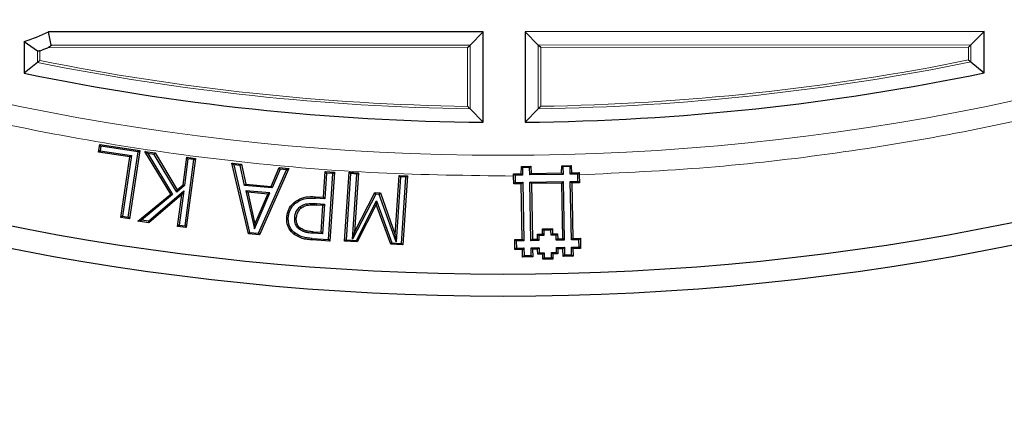
# Model space of a CAD drawing. Units: millimetres. Extents: x 0 to 440, y 0 to 297.
# Drawn here: x 115 to 135, y 142 to 150 of the extents above; entities that cross this region are included whole.
import ezdxf

# ---------------------------------------------------------------- set-up
doc = ezdxf.new("R2010")
doc.units = ezdxf.units.MM

msp = doc.modelspace()

# ---------------------------------------------------------------- linework, layer by layer
at = {"color": 7, "linetype": 'Continuous', "lineweight": 25}
for p, q in [((124.424, 149.3265), (115.4933, 149.3221)), ((115.5519, 149.05), (115.4933, 149.3221)), ((124.152, 149.0542), (124.424, 149.3265)), ((124.425, 147.4712), (124.424, 149.3265)), ((134.7098, 149.3315), (125.2812, 149.3269)), ((125.2812, 149.3269), (125.2821, 147.4717)), ((125.5535, 149.0549), (125.2812, 149.3269)), ((134.4377, 149.0592), (134.7098, 149.3315)), ((134.7102, 148.4851), (134.7098, 149.3315)), ((114.9956, 149.1268), (115.2678, 148.934)), ((114.9956, 149.1268), (114.9959, 148.4755)), ((124.1025, 149.0047), (124.152, 149.0542)), ((125.603, 149.0054), (125.5535, 149.0549)), ((134.3883, 149.0097), (134.4377, 149.0592)), ((115.268, 148.6977), (114.9959, 148.4755)), ((134.4379, 148.7071), (134.7102, 148.4851)), ((124.1526, 147.7465), (124.425, 147.4712)), ((125.5541, 147.7472), (125.2821, 147.4717)), ((116.5241, 146.8581), (116.5476, 147.0136)), ((116.5476, 147.0136), (117.3696, 146.8897)), ((116.573, 146.9792), (116.5476, 147.0136)), ((116.5585, 146.8835), (116.5241, 146.8581)), ((117.1683, 146.7609), (116.5241, 146.8581)), ((116.573, 146.9792), (116.5585, 146.8835)), ((116.5585, 146.8835), (117.2027, 146.7863)), ((117.3352, 146.8643), (116.573, 146.9792)), ((117.1333, 145.5244), (117.3352, 146.8643)), ((117.3696, 146.8897), (117.1587, 145.49)), ((117.3352, 146.8643), (117.3696, 146.8897)), ((117.4759, 146.8682), (117.6851, 146.8405)), ((118.0058, 145.9974), (117.4759, 146.8682)), ((117.5346, 146.83), (117.4759, 146.8682)), ((117.5346, 146.83), (118.0452, 145.9907)), ((117.6667, 146.8125), (117.5346, 146.83)), ((117.6667, 146.8125), (117.6851, 146.8405)), ((118.1325, 146.0388), (117.6667, 146.8125)), ((117.6851, 146.8405), (118.14, 146.085)), ((116.9809, 145.5167), (117.1683, 146.7609)), ((117.2027, 146.7863), (117.0153, 145.5421)), ((117.1683, 146.7609), (117.2027, 146.7863)), ((118.258, 146.1859), (118.3335, 146.7544)), ((118.3595, 146.7204), (118.2865, 146.1705)), ((118.299, 145.3426), (118.48, 146.7043)), ((118.5139, 146.7303), (118.325, 145.3087)), ((118.3335, 146.7544), (118.5139, 146.7303)), ((118.3595, 146.7204), (118.3335, 146.7544)), ((118.48, 146.7043), (118.3595, 146.7204)), ((118.48, 146.7043), (118.5139, 146.7303)), ((119.2594, 146.6299), (119.4568, 146.6116)), ((119.6002, 145.1824), (119.2594, 146.6299)), ((119.2985, 146.596), (119.2594, 146.6299)), ((119.2985, 146.596), (119.6246, 145.2105)), ((119.4321, 146.5836), (119.2985, 146.596)), ((119.4321, 146.5836), (119.4568, 146.6116)), ((119.4568, 146.6116), (119.5483, 146.2019)), ((119.5236, 146.1738), (119.4321, 146.5836)), ((119.8103, 145.1934), (120.3848, 146.4956)), ((120.4295, 146.5218), (119.8291, 145.1613)), ((120.0666, 146.1542), (120.232, 146.5401)), ((120.2512, 146.508), (120.0857, 146.1221)), ((120.232, 146.5401), (120.4295, 146.5218)), ((120.2512, 146.508), (120.232, 146.5401)), ((120.3848, 146.4956), (120.2512, 146.508)), ((120.3848, 146.4956), (120.4295, 146.5218)), ((121.1407, 145.9321), (121.1754, 146.4598)), ((121.2036, 146.4276), (121.1689, 145.9)), ((121.1754, 146.4598), (121.3673, 146.4471)), ((121.2036, 146.4276), (121.1754, 146.4598)), ((121.3351, 146.4189), (121.2036, 146.4276)), ((121.2457, 145.0645), (121.3351, 146.4189)), ((121.3673, 146.4471), (121.2738, 145.0323)), ((121.3351, 146.4189), (121.3673, 146.4471)), ((121.5737, 145.0339), (121.6671, 146.4487)), ((121.6952, 146.4165), (121.6058, 145.0621)), ((121.6671, 146.4487), (121.8589, 146.436)), ((121.6952, 146.4165), (121.6671, 146.4487)), ((121.8267, 146.4078), (121.6952, 146.4165)), ((121.7389, 145.0754), (121.8267, 146.4078)), ((121.8589, 146.436), (121.7786, 145.2178)), ((121.8267, 146.4078), (121.8589, 146.436)), ((125.0465, 146.4132), (125.2021, 146.4159)), ((125.0465, 146.4132), (125.0768, 146.3839)), ((125.0469, 146.3679), (125.0465, 146.4132)), ((125.2324, 146.3867), (125.0768, 146.3839)), ((125.2021, 146.4159), (125.2072, 146.5638)), ((125.2324, 146.3867), (125.2021, 146.4159)), ((125.2072, 146.5638), (125.398, 146.5671)), ((125.2296, 146.5422), (125.2072, 146.5638)), ((125.3765, 146.5449), (125.2296, 146.5422)), ((125.2296, 146.5422), (125.2324, 146.3867)), ((125.3765, 146.5449), (125.398, 146.5671)), ((125.3793, 146.3893), (125.3765, 146.5449)), ((125.3793, 146.3893), (125.4085, 146.4196)), ((126.0619, 146.4016), (125.3793, 146.3893)), ((125.398, 146.5671), (125.4085, 146.4196)), ((125.4085, 146.4196), (126.0317, 146.4308)), ((126.0317, 146.4308), (126.0369, 146.5786)), ((126.0619, 146.4016), (126.0317, 146.4308)), ((126.0369, 146.5786), (126.2277, 146.5821)), ((126.0592, 146.5571), (126.0369, 146.5786)), ((126.2061, 146.5598), (126.0592, 146.5571)), ((126.0592, 146.5571), (126.0619, 146.4016)), ((126.2061, 146.5598), (126.2277, 146.5821)), ((126.2089, 146.4042), (126.2061, 146.5598)), ((126.2089, 146.4042), (126.2381, 146.4345)), ((126.3644, 146.407), (126.2089, 146.4042)), ((126.2277, 146.5821), (126.2381, 146.4345)), ((126.2381, 146.4345), (126.3937, 146.4374)), ((126.3644, 146.407), (126.3937, 146.4374)), ((126.3671, 146.2601), (126.3644, 146.407)), ((126.3937, 146.4374), (126.3949, 146.3921)), ((126.3949, 146.3921), (126.3978, 146.2304)), ((118.14, 146.085), (118.258, 146.1859)), ((118.2865, 146.1705), (118.258, 146.1859)), ((119.5236, 146.1738), (119.5483, 146.2019)), ((119.5483, 146.2019), (120.0666, 146.1542)), ((122.6179, 145.1625), (122.6982, 146.3806)), ((122.7264, 146.3485), (122.6385, 145.0152)), ((122.6982, 146.3806), (122.8661, 146.3695)), ((122.7264, 146.3485), (122.6982, 146.3806)), ((122.8339, 146.3414), (122.7264, 146.3485)), ((122.7445, 144.9869), (122.8339, 146.3414)), ((122.8661, 146.3695), (122.7727, 144.9548)), ((122.8339, 146.3414), (122.8661, 146.3695)), ((125.0498, 146.2062), (125.0469, 146.3679)), ((125.0795, 146.237), (125.0498, 146.2062)), ((125.2053, 146.209), (125.0498, 146.2062)), ((125.0768, 146.3839), (125.0795, 146.237)), ((125.0795, 146.237), (125.235, 146.2397)), ((125.235, 146.2397), (125.2053, 146.209)), ((125.2257, 145.0684), (125.2053, 146.209)), ((125.235, 146.2397), (125.2564, 145.0388)), ((125.382, 146.2424), (126.0646, 146.2546)), ((125.4127, 146.2127), (125.382, 146.2424)), ((125.4035, 145.0413), (125.382, 146.2424)), ((126.0349, 146.2239), (125.4127, 146.2127)), ((125.4127, 146.2127), (125.4332, 145.072)), ((126.0646, 146.2546), (126.0349, 146.2239)), ((126.0552, 145.0833), (126.0349, 146.2239)), ((126.0646, 146.2546), (126.086, 145.0536)), ((126.2115, 146.2573), (126.3671, 146.2601)), ((126.2331, 145.0561), (126.2115, 146.2573)), ((126.2115, 146.2573), (126.2423, 146.2276)), ((126.3978, 146.2304), (126.2423, 146.2276)), ((126.2423, 146.2276), (126.2628, 145.0869)), ((126.3671, 146.2601), (126.3978, 146.2304)), ((117.3322, 145.4406), (118.0058, 145.9974)), ((118.0452, 145.9907), (117.4048, 145.4615)), ((117.5477, 145.4425), (118.2726, 146.0659)), ((118.2322, 145.9913), (117.5571, 145.4108)), ((118.0452, 145.9907), (118.0058, 145.9974)), ((118.2865, 146.1705), (118.1325, 146.0388)), ((118.1325, 146.0388), (118.14, 146.085)), ((118.1446, 145.3327), (118.2322, 145.9913)), ((118.2726, 146.0659), (118.1785, 145.3587)), ((118.2726, 146.0659), (118.2322, 145.9913)), ((120.0857, 146.1221), (119.5236, 146.1738)), ((119.5477, 146.0672), (119.7254, 145.2825)), ((119.5864, 146.0333), (119.5477, 146.0672)), ((120.0429, 146.0214), (119.5477, 146.0672)), ((119.5864, 146.0333), (119.7343, 145.3799)), ((119.9988, 145.9952), (119.5864, 146.0333)), ((119.7254, 145.2825), (120.0429, 146.0214)), ((119.7343, 145.3799), (119.9988, 145.9952)), ((120.0429, 146.0214), (119.9988, 145.9952)), ((120.0666, 146.1542), (120.0857, 146.1221)), ((122.2159, 145.9969), (121.7389, 145.0754)), ((121.7786, 145.2178), (122.1981, 146.0284)), ((122.1981, 146.0284), (122.3108, 146.0208)), ((122.2159, 145.9969), (122.1981, 146.0284)), ((122.289, 145.992), (122.2159, 145.9969)), ((122.289, 145.992), (122.3108, 146.0208)), ((122.6385, 145.0152), (122.289, 145.992)), ((122.3108, 146.0208), (122.6179, 145.1625)), ((120.5374, 145.8251), (120.5571, 145.8022)), ((121.1689, 145.9), (120.976, 145.9127)), ((120.9777, 145.9428), (121.1407, 145.9321)), ((120.9984, 145.8032), (121.1618, 145.7925)), ((121.1618, 145.7925), (121.1213, 145.1807)), ((121.1296, 145.7643), (121.1618, 145.7925)), ((121.1689, 145.9), (121.1407, 145.9321)), ((121.8199, 145.0479), (122.2321, 145.8618)), ((122.2276, 145.786), (121.8378, 145.0164)), ((122.2321, 145.8618), (122.2276, 145.786)), ((122.5249, 144.971), (122.2276, 145.786)), ((122.2321, 145.8618), (122.5466, 144.9999)), ((121.1296, 145.7643), (120.9966, 145.773)), ((121.0931, 145.2129), (121.1296, 145.7643)), ((117.0153, 145.5421), (116.9809, 145.5167)), ((117.1587, 145.49), (116.9809, 145.5167)), ((117.0153, 145.5421), (117.1333, 145.5244)), ((117.1333, 145.5244), (117.1587, 145.49)), ((117.3322, 145.4406), (117.4048, 145.4615)), ((117.5571, 145.4108), (117.3322, 145.4406)), ((117.5477, 145.4425), (117.4048, 145.4615)), ((117.5477, 145.4425), (117.5571, 145.4108)), ((119.7254, 145.2825), (119.7343, 145.3799)), ((120.3907, 145.5188), (120.4209, 145.5167)), ((120.5528, 145.5129), (120.5829, 145.5109)), ((118.1785, 145.3587), (118.1446, 145.3327)), ((118.325, 145.3087), (118.1446, 145.3327)), ((118.1785, 145.3587), (118.299, 145.3426)), ((118.299, 145.3426), (118.325, 145.3087)), ((119.6246, 145.2105), (119.6002, 145.1824)), ((119.8291, 145.1613), (119.6002, 145.1824)), ((119.6246, 145.2105), (119.8103, 145.1934)), ((119.8103, 145.1934), (119.8291, 145.1613)), ((120.5401, 145.1694), (120.5586, 145.1933)), ((121.1213, 145.1807), (120.9293, 145.1932)), ((120.9315, 145.2234), (121.0931, 145.2129)), ((121.0931, 145.2129), (121.1213, 145.1807)), ((121.7389, 145.0754), (121.7786, 145.2178)), ((125.535, 145.1776), (125.6388, 145.1795)), ((125.537, 145.074), (125.535, 145.1776)), ((125.535, 145.1776), (125.5658, 145.1479)), ((125.6369, 145.2832), (125.8442, 145.287)), ((125.6388, 145.1795), (125.6369, 145.2832)), ((125.6369, 145.2832), (125.6676, 145.2535)), ((125.6388, 145.1795), (125.6696, 145.1499)), ((125.8145, 145.2563), (125.6676, 145.2535)), ((125.6676, 145.2535), (125.6696, 145.1499)), ((125.8442, 145.287), (125.8145, 145.2563)), ((125.8165, 145.1524), (125.8145, 145.2563)), ((125.8461, 145.1832), (125.8165, 145.1524)), ((125.8442, 145.287), (125.8461, 145.1832)), ((125.8461, 145.1832), (125.9497, 145.1851)), ((125.9497, 145.1851), (125.9201, 145.1543)), ((125.9497, 145.1851), (125.9517, 145.0813)), ((121.2738, 145.0323), (120.911, 145.0561)), ((120.9131, 145.0863), (121.2457, 145.0645)), ((121.2457, 145.0645), (121.2738, 145.0323)), ((121.6058, 145.0621), (121.5737, 145.0339)), ((121.8378, 145.0164), (121.5737, 145.0339)), ((121.6058, 145.0621), (121.8199, 145.0479)), ((121.8378, 145.0164), (121.8199, 145.0479)), ((122.5466, 144.9999), (122.5249, 144.971)), ((122.7727, 144.9548), (122.5249, 144.971)), ((122.5466, 144.9999), (122.7445, 144.9869)), ((122.6385, 145.0152), (122.6179, 145.1625)), ((122.7445, 144.9869), (122.7727, 144.9548)), ((125.0701, 145.0655), (125.2257, 145.0684)), ((125.074, 144.8581), (125.0701, 145.0655)), ((125.1009, 145.0359), (125.0701, 145.0655)), ((125.2564, 145.0388), (125.1009, 145.0359)), ((125.1009, 145.0359), (125.1036, 144.8889)), ((125.2564, 145.0388), (125.2257, 145.0684)), ((125.4332, 145.072), (125.4035, 145.0413)), ((125.5677, 145.0443), (125.4035, 145.0413)), ((125.4332, 145.072), (125.537, 145.074)), ((125.537, 145.074), (125.5677, 145.0443)), ((125.6696, 145.1499), (125.5658, 145.1479)), ((125.5658, 145.1479), (125.5677, 145.0443)), ((125.9201, 145.1543), (125.8165, 145.1524)), ((125.922, 145.0506), (125.9201, 145.1543)), ((125.9517, 145.0813), (125.922, 145.0506)), ((126.086, 145.0536), (125.922, 145.0506)), ((125.9517, 145.0813), (126.0552, 145.0833)), ((126.0552, 145.0833), (126.086, 145.0536)), ((126.2331, 145.0561), (126.2628, 145.0869)), ((126.3886, 145.059), (126.2331, 145.0561)), ((126.2628, 145.0869), (126.4183, 145.0897)), ((126.3886, 145.059), (126.4183, 145.0897)), ((126.3913, 144.912), (126.3886, 145.059)), ((126.4183, 145.0897), (126.422, 144.8823)), ((125.1036, 144.8889), (125.074, 144.8581)), ((125.2295, 144.8609), (125.074, 144.8581)), ((125.1036, 144.8889), (125.2592, 144.8917)), ((125.2592, 144.8917), (125.2295, 144.8609)), ((125.2323, 144.7054), (125.2295, 144.8609)), ((125.2592, 144.8917), (125.262, 144.7361)), ((125.4061, 144.8943), (125.5703, 144.8973)), ((125.4061, 144.8943), (125.4369, 144.8646)), ((125.4089, 144.7388), (125.4061, 144.8943)), ((125.5406, 144.8665), (125.4369, 144.8646)), ((125.4369, 144.8646), (125.4397, 144.7091)), ((125.5703, 144.8973), (125.5406, 144.8665)), ((125.5425, 144.7627), (125.5406, 144.8665)), ((125.5722, 144.7935), (125.5425, 144.7627)), ((125.5703, 144.8973), (125.5722, 144.7935)), ((125.5722, 144.7935), (125.6758, 144.7954)), ((125.6758, 144.7954), (125.6462, 144.7646)), ((125.6758, 144.7954), (125.6777, 144.6917)), ((125.8227, 144.798), (125.9265, 144.7999)), ((125.8227, 144.798), (125.8535, 144.7683)), ((125.8246, 144.6943), (125.8227, 144.798)), ((125.9573, 144.7702), (125.8535, 144.7683)), ((125.8535, 144.7683), (125.8554, 144.6647)), ((125.9245, 144.9035), (126.0888, 144.9066)), ((125.9265, 144.7999), (125.9245, 144.9035)), ((125.9245, 144.9035), (125.9553, 144.8739)), ((125.9265, 144.7999), (125.9573, 144.7702)), ((126.0591, 144.8758), (125.9553, 144.8739)), ((125.9553, 144.8739), (125.9573, 144.7702)), ((126.0888, 144.9066), (126.0591, 144.8758)), ((126.0619, 144.7203), (126.0591, 144.8758)), ((126.0888, 144.9066), (126.0916, 144.751)), ((126.2357, 144.9092), (126.3913, 144.912)), ((126.2357, 144.9092), (126.2665, 144.8795)), ((126.2386, 144.7538), (126.2357, 144.9092)), ((126.422, 144.8823), (126.2665, 144.8795)), ((126.2665, 144.8795), (126.2694, 144.7241)), ((126.3913, 144.912), (126.422, 144.8823)), ((125.262, 144.7361), (125.2323, 144.7054)), ((125.4397, 144.7091), (125.2323, 144.7054)), ((125.262, 144.7361), (125.4089, 144.7388)), ((125.4089, 144.7388), (125.4397, 144.7091)), ((125.6462, 144.7646), (125.5425, 144.7627)), ((125.648, 144.6609), (125.6462, 144.7646)), ((125.6777, 144.6917), (125.648, 144.6609)), ((125.8554, 144.6647), (125.648, 144.6609)), ((125.6777, 144.6917), (125.8246, 144.6943)), ((125.8246, 144.6943), (125.8554, 144.6647)), ((126.0916, 144.751), (126.0619, 144.7203)), ((126.2694, 144.7241), (126.0619, 144.7203)), ((126.0916, 144.751), (126.2386, 144.7538)), ((126.2386, 144.7538), (126.2694, 144.7241))]:
    msp.add_line(p, q, dxfattribs=at)
at = {"color": 8, "linetype": 'Continuous', "lineweight": 18}
for p, q in [((115.5519, 149.05), (124.152, 149.0542)), ((124.152, 149.0542), (124.1526, 147.7465)), ((125.5535, 149.0549), (134.4377, 149.0592)), ((125.5541, 147.7472), (125.5535, 149.0549)), ((134.4377, 149.0592), (134.4379, 148.7071)), ((115.268, 148.6977), (115.2678, 148.934)), ((115.3173, 148.9351), (115.3174, 148.7382)), ((124.1025, 149.0047), (115.4792, 149.0004)), ((124.1031, 147.7967), (124.1025, 149.0047)), ((134.3883, 149.0097), (125.603, 149.0054)), ((125.603, 149.0054), (125.6036, 147.7974)), ((134.3884, 148.7475), (134.3883, 149.0097)), ((120.976, 145.9127), (120.9777, 145.9428)), ((120.9966, 145.773), (120.9984, 145.8032)), ((120.911, 145.0561), (120.9131, 145.0863))]:
    msp.add_line(p, q, dxfattribs=at)
at = {"color": 7, "linetype": 'Continuous', "lineweight": 25, "flags": 128}
for points in [[(120.6793, 145.7113), (120.6696, 145.7229), (120.6599, 145.7345)], [(120.6566, 145.2689), (120.6654, 145.2811), (120.6743, 145.2934)]]:
    msp.add_lwpolyline(points, dxfattribs=at)
at = {"color": 8, "linetype": 'Continuous', "lineweight": 18, "flags": 128}
msp.add_lwpolyline([(120.9293, 145.1932), (120.9304, 145.2083), (120.9315, 145.2234)], dxfattribs=at)
at = {"color": 7, "linetype": 'Continuous', "lineweight": 25}
for radius in [52.1429, 51.6914]:
    msp.add_circle((124.8297, 196.041), radius, dxfattribs=at)
at = {"color": 8, "linetype": 'Continuous', "lineweight": 18}
msp.add_circle((124.8297, 196.041), 49.2471, dxfattribs=at)
at = {"color": 7, "linetype": 'Continuous', "lineweight": 25}
for centre, radius, start, end in [((124.8297, 196.041), 75, 154.385992, 265.614008), ((124.8297, 196.041), 75, 274.385992, 25.614008), ((113.4994, 153.6727), 4.7857, 288.21774, 294.62253), ((113.4994, 153.6727), 5.0744, 290.99293, 292.96432), ((124.8297, 196.041), 48.5714, 258.31913, 269.52257), ((124.8297, 196.041), 48.5714, 270.53369, 281.73713)]:
    msp.add_arc(centre, radius, start, end, dxfattribs=at)
at = {"color": 8, "linetype": 'Continuous', "lineweight": 18}
for radius, start, end in [(71.0491, 154.427346, 265.572654), (71.0491, 274.427346, 25.572654), (48.2992, 258.58182, 269.19682), (48.2498, 258.62988, 269.1372), (48.2992, 270.85944, 281.47444), (48.2498, 270.91906, 281.42638)]:
    msp.add_arc((124.8297, 196.041), radius, start, end, dxfattribs=at)
for points, knots in [([(125.0469, 146.3679), (124.122, 146.3788), (122.259, 146.4007), (119.454, 146.634), (116.6305, 147.0203), (113.8018, 147.5783), (110.9796, 148.3073), (108.1797, 149.2099), (105.4177, 150.2853), (102.7116, 151.53), (100.0759, 152.9399), (97.5252, 154.5088), (95.0736, 156.2286), (92.7344, 158.0894), (90.5188, 160.0803), (88.4366, 162.1896), (86.498, 164.4023), (84.7097, 166.7041), (83.0766, 169.0801), (81.6004, 171.5182), (80.2824, 174.0044), (79.1169, 176.5379), (78.0946, 179.1326), (77.2118, 181.8045), (76.4734, 184.5573), (75.8883, 187.3804), (75.4642, 190.2642), (75.2084, 193.1949), (75.1266, 196.1577), (75.2226, 199.1348), (75.4981, 202.1112), (75.9532, 205.071), (76.5857, 207.9981), (77.3919, 210.8764), (78.366, 213.6913), (79.501, 216.4293), (80.787, 219.0752), (82.2137, 221.6169), (83.7684, 224.045), (85.4434, 226.3506), (87.2162, 228.537), (88.4895, 229.897), (89.1217, 230.5722)], [0, 0, 0, 0, 0.02383171, 0.04800042, 0.07248027, 0.09724329, 0.12225995, 0.1475556, 0.17301371, 0.19859838, 0.22427291, 0.25, 0.27572666, 0.30140098, 0.32698565, 0.35244398, 0.37774005, 0.40275629, 0.42751911, 0.45199897, 0.47616798, 0.5, 0.52383161, 0.54800042, 0.57248027, 0.59724329, 0.62225995, 0.6475556, 0.67301371, 0.69859838, 0.72427291, 0.75, 0.77572666, 0.80140098, 0.82698565, 0.85244398, 0.87774005, 0.90275629, 0.92751911, 0.95199897, 0.97616809, 1, 1, 1, 1]), ([(159.9714, 160.9337), (159.3412, 160.3219), (158.0785, 159.0961), (156.0564, 157.3817), (153.9395, 155.7605), (151.7229, 154.2484), (149.4184, 152.852), (147.0343, 151.5791), (144.5807, 150.4361), (142.0685, 149.4284), (139.5091, 148.5604), (136.914, 147.8348), (134.2947, 147.2525), (131.6641, 146.8176), (129.0302, 146.5156), (127.2723, 146.4332), (126.3949, 146.3921)], [0, 0, 0, 0, 0.0703113, 0.1408739, 0.2121184, 0.283718, 0.3556076, 0.4277697, 0.5, 0.5722283, 0.6443914, 0.7162803, 0.78788, 0.8591251, 0.9296877, 1, 1, 1, 1])]:
    msp.add_open_spline(points, degree=3, knots=knots, dxfattribs=at)
at = {"color": 7, "linetype": 'Continuous', "lineweight": 25}
for points, knots in [([(115.5519, 149.05), (115.552, 149.0493), (115.5522, 149.0475), (115.5506, 149.0435), (115.5448, 149.0366), (115.5264, 149.0227), (115.5027, 149.0106), (115.4838, 149.0024), (115.4792, 149.0004)], [0, 0, 0, 0, 0.0365058, 0.1064698, 0.2042749, 0.3743625, 0.8480576, 1, 1, 1, 1]), ([(115.3173, 148.9351), (115.3135, 148.9338), (115.3042, 148.9305), (115.2898, 148.9284), (115.2763, 148.9295), (115.2706, 148.9325), (115.2678, 148.934)], [0, 0, 0, 0, 0.1977078, 0.4842857, 0.7474921, 1, 1, 1, 1]), ([(115.268, 148.6977), (115.2719, 148.7009), (115.2807, 148.7081), (115.2985, 148.7226), (115.3113, 148.7332), (115.3173, 148.738), (115.3174, 148.7382)], [0, 0, 0, 0, 0.3072852, 0.6798698, 0.9920094, 1, 1, 1, 1]), ([(134.4379, 148.7071), (134.4339, 148.7103), (134.4251, 148.7175), (134.4074, 148.732), (134.3945, 148.7425), (134.3885, 148.7474), (134.3884, 148.7475)], [0, 0, 0, 0, 0.3072852, 0.6798698, 0.9920094, 1, 1, 1, 1]), ([(124.1526, 147.7465), (124.1486, 147.7506), (124.1392, 147.7601), (124.1214, 147.7782), (124.1087, 147.791), (124.1033, 147.7966), (124.1031, 147.7967)], [0, 0, 0, 0, 0.3034384, 0.7018967, 0.9926893, 1, 1, 1, 1]), ([(125.5541, 147.7472), (125.5582, 147.7513), (125.5676, 147.7608), (125.5854, 147.7789), (125.598, 147.7918), (125.6035, 147.7973), (125.6036, 147.7974)], [0, 0, 0, 0, 0.3034384, 0.7018967, 0.9926893, 1, 1, 1, 1]), ([(120.3907, 145.5188), (120.3943, 145.5482), (120.4041, 145.6283), (120.4525, 145.7379), (120.5128, 145.7998), (120.5374, 145.8251)], [0, 0, 0, 0, 0.2559644, 0.6960854, 1, 1, 1, 1]), ([(120.4209, 145.5167), (120.4242, 145.5439), (120.4331, 145.6182), (120.4778, 145.7204), (120.534, 145.7783), (120.5571, 145.8022)], [0, 0, 0, 0, 0.2540534, 0.6931999, 1, 1, 1, 1]), ([(120.5374, 145.8251), (120.5891, 145.8597), (120.6915, 145.928), (120.8502, 145.9482), (120.944, 145.9443), (120.9777, 145.9428)], [0, 0, 0, 0, 0.3949284, 0.782169, 1, 1, 1, 1]), ([(120.5571, 145.8022), (120.6056, 145.8345), (120.7018, 145.8987), (120.8526, 145.9178), (120.9424, 145.9141), (120.976, 145.9127)], [0, 0, 0, 0, 0.3901887, 0.7723042, 1, 1, 1, 1]), ([(120.6599, 145.7345), (120.6879, 145.753), (120.7544, 145.7971), (120.8756, 145.8083), (120.9598, 145.8048), (120.9984, 145.8032)], [0, 0, 0, 0, 0.2812494, 0.6699307, 1, 1, 1, 1]), ([(120.5528, 145.5129), (120.5551, 145.5343), (120.5611, 145.5888), (120.5935, 145.6697), (120.6388, 145.7139), (120.6599, 145.7345)], [0, 0, 0, 0, 0.2550979, 0.6513568, 1, 1, 1, 1]), ([(120.6793, 145.7113), (120.6543, 145.6856), (120.6062, 145.6362), (120.5872, 145.5595), (120.5836, 145.519), (120.5829, 145.5109)], [0, 0, 0, 0, 0.4640292, 0.8926491, 1, 1, 1, 1]), ([(120.6793, 145.7113), (120.7078, 145.7294), (120.7752, 145.7722), (120.8891, 145.7776), (120.9655, 145.7744), (120.9966, 145.773)], [0, 0, 0, 0, 0.3018494, 0.7163469, 1, 1, 1, 1]), ([(120.5401, 145.1694), (120.5024, 145.2054), (120.4291, 145.2753), (120.3884, 145.4068), (120.3901, 145.487), (120.3907, 145.5188)], [0, 0, 0, 0, 0.3904284, 0.7589786, 1, 1, 1, 1]), ([(120.5586, 145.1933), (120.524, 145.2263), (120.4563, 145.2906), (120.4186, 145.4123), (120.4202, 145.487), (120.4209, 145.5167)], [0, 0, 0, 0, 0.3872074, 0.7558356, 1, 1, 1, 1]), ([(120.6566, 145.2689), (120.6322, 145.2907), (120.584, 145.3338), (120.5522, 145.4245), (120.5526, 145.4845), (120.5528, 145.5129)], [0, 0, 0, 0, 0.3496111, 0.6926153, 1, 1, 1, 1]), ([(120.6743, 145.2934), (120.6542, 145.311), (120.6138, 145.3465), (120.5827, 145.4261), (120.5829, 145.4819), (120.5829, 145.5109)], [0, 0, 0, 0, 0.32244036, 0.64826838, 1, 1, 1, 1]), ([(120.9131, 145.0863), (120.8785, 145.0894), (120.8092, 145.0957), (120.685, 145.1184), (120.6067, 145.1649), (120.5586, 145.1933)], [0, 0, 0, 0, 0.2787196, 0.5578265, 1, 1, 1, 1]), ([(120.9293, 145.1932), (120.8947, 145.1963), (120.8343, 145.2017), (120.7399, 145.2211), (120.687, 145.2514), (120.6566, 145.2689)], [0, 0, 0, 0, 0.3649636, 0.6354592, 1, 1, 1, 1]), ([(120.9315, 145.2234), (120.8968, 145.2265), (120.8387, 145.2317), (120.7499, 145.2501), (120.7018, 145.2776), (120.6743, 145.2934)], [0, 0, 0, 0, 0.38766946, 0.65035191, 1, 1, 1, 1]), ([(120.911, 145.0561), (120.8764, 145.0593), (120.807, 145.0655), (120.677, 145.0888), (120.5934, 145.1381), (120.5401, 145.1694)], [0, 0, 0, 0, 0.2662083, 0.5327329, 1, 1, 1, 1])]:
    msp.add_open_spline(points, degree=3, knots=knots, dxfattribs=at)

doc.saveas('drawing.dxf')
